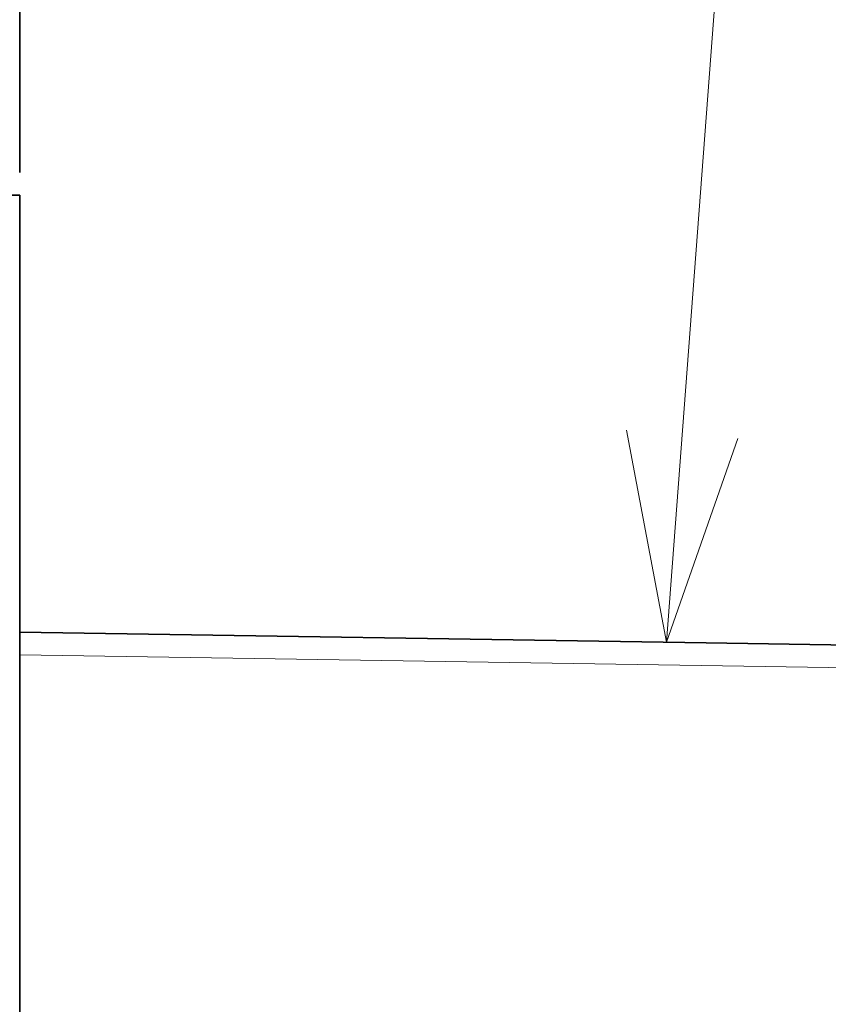
# Model space of a CAD drawing. Extents: x 0 to 420, y 0 to 297.
# Drawn here: x 349 to 356, y 214 to 224 of the extents above; entities that cross this region are included whole.
import ezdxf
from ezdxf.enums import TextEntityAlignment as Align

# ---------------------------------------------------------------- set-up
doc = ezdxf.new("R2010")
doc.units = 0
doc.layers.get('0').update_dxf_attribs({"lineweight": 13})
doc.styles.get("Standard").update_dxf_attribs({"font": 'isocp.shx'})
doc.dimstyles.get("Standard").update_dxf_attribs({"dimtxt": 2.5, "dimasz": 2.5, "dimexe": 1.25, "dimexo": 0.625, "dimtad": 1, "dimcen": 2.5, "dimadec": 0, "dimazin": 0, "dimtfac": 1, "dimtmove": 0, "dimatfit": 0, "dimfxl": 1, "dimarcsym": 0})

# ---------------------------------------------------------------- blocks, each defined once
blk = doc.blocks.new('*D122')
at = {"color": 230, "lineweight": 13}
for p, q in [((349.019019, 227.703428), (391.611849, 227.703428)), ((389.61185, 178.503428), (389.61185, 227.703428)), ((349.019019, 178.503428), (391.611849, 178.503428))]:
    blk.add_line(p, q, dxfattribs=at)
for points in [[(390.129489, 225.771576), (389.61185, 227.703428), (389.094211, 225.771576)], [(389.094211, 180.43528), (389.61185, 178.503428), (390.129489, 180.43528)]]:
    blk.add_lwpolyline(points, dxfattribs=at)
for s, p, p2 in [('"', (393.111849, 207.273937), (393.111849, 209.107271)), ('6.46', (393.111849, 197.099585), (393.111849, 207.273937)), ('164', (388.611849, 199.350545), (388.611849, 206.85631))]:
    blk.add_text(s, height=2.5, rotation=90.000003, dxfattribs=at).set_placement(p, p2, align=Align.FIT)
blk = doc.blocks.new('*D126')
at = {"color": 230, "lineweight": 13}
for p, q in [((309.069018, 217.703428), (309.069018, 280.406798)), ((361.944019, 219.480461), (361.944019, 280.406798)), ((309.069018, 278.406797), (361.944019, 278.406797))]:
    blk.add_line(p, q, dxfattribs=at)
for points in [[(311.000868, 278.924436), (309.069018, 278.406797), (311.000868, 277.889162)], [(360.012167, 277.889162), (361.944019, 278.406797), (360.012167, 278.924436)]]:
    blk.add_lwpolyline(points, dxfattribs=at)
for s, p, p2 in [('176.25', (327.750754, 279.406795), (343.262282, 279.406795)), ('"', (339.677027, 274.9068), (341.510361, 274.9068)), ('6.94', (329.502675, 274.9068), (339.677027, 274.9068))]:
    blk.add_text(s, height=2.5, dxfattribs=at).set_placement(p, p2, align=Align.FIT)
blk = doc.blocks.new('BLOCK83')
at = {"color": 7, "lineweight": 13}
blk.add_line((-26.355736, 34.985748), (-21.814888, 95.32663), dxfattribs=at)
blk.add_lwpolyline([(-27.593103, 41.536583), (-26.355736, 34.985748), (-24.151913, 41.277615)], dxfattribs=at)
blk = doc.blocks.new('BLOCK89')
at = {"color": 7, "lineweight": 35, "ltscale": 0.3125}
blk.add_line((-46.348, 49.5), (-46.348, 62), dxfattribs=at)
at = {"color": 7, "lineweight": 35, "ltscale": 0.025}
blk.add_line((-46.348, 48.8), (-47.348, 48.8), dxfattribs=at)
at = {"color": 7, "lineweight": 35}
for p, q in [((-46.348, -46), (-46.348, 48.8)), ((-46.348, 35.3), (-25.134, 34.967)), ((-46.348, 11.5), (-46.348, 34.6))]:
    blk.add_line(p, q, dxfattribs=at)
at = {"color": 7, "lineweight": 35, "ltscale": 0.017497}
blk.add_line((-46.348, 35.3), (-46.348, 34.6), dxfattribs=at)
at = {"color": 7, "lineweight": 35, "ltscale": 0.462696}
blk.add_line((-25.134, 34.967), (-6.628, 34.676), dxfattribs=at)
at = {"color": 7, "lineweight": 13}
blk.add_line((-46.348, 34.6), (-6.627, 33.976), dxfattribs=at)
at = {"color": 7, "lineweight": 35}
blk.add_arc((-52.348, 46.75), 6, 0, 0.2806, dxfattribs=at)

msp = doc.modelspace()

# ---------------------------------------------------------------- block references
at = {"lineweight": 0, "xscale": 0.3, "yscale": 0.3, "zscale": 0.3}
for name in ['BLOCK83', 'BLOCK89']:
    msp.add_blockref(name, (362.72354, 207.303428), dxfattribs=at)

# ---------------------------------------------------------------- dimensions: what is measured, and where the dimension line sits
at = {"color": 0, "lineweight": 0}
for base, p1, p2, angle, picture, middle, dimtype in [((309.069019, 278.406799), (361.944019, 217.480462), (309.069019, 215.703428), 179.999046, '*D126', (335.506519, 278.406799), 160), ((389.61185, 227.703428), (347.019019, 178.503428), (347.019019, 227.703428), 90, '*D122', (389.61185, 203.103428), 161)]:
    dim = msp.add_linear_dim(base=base, p1=p1, p2=p2, angle=angle, dimstyle='STANDARD', override={"dimlfac": 3.333333}, dxfattribs=at)
    dim.commit()
    dim.dimension.update_dxf_attribs({"geometry": picture, "text_midpoint": middle, "dimtype": dimtype, "oblique_angle": 89.999523})

doc.saveas('drawing.dxf')
